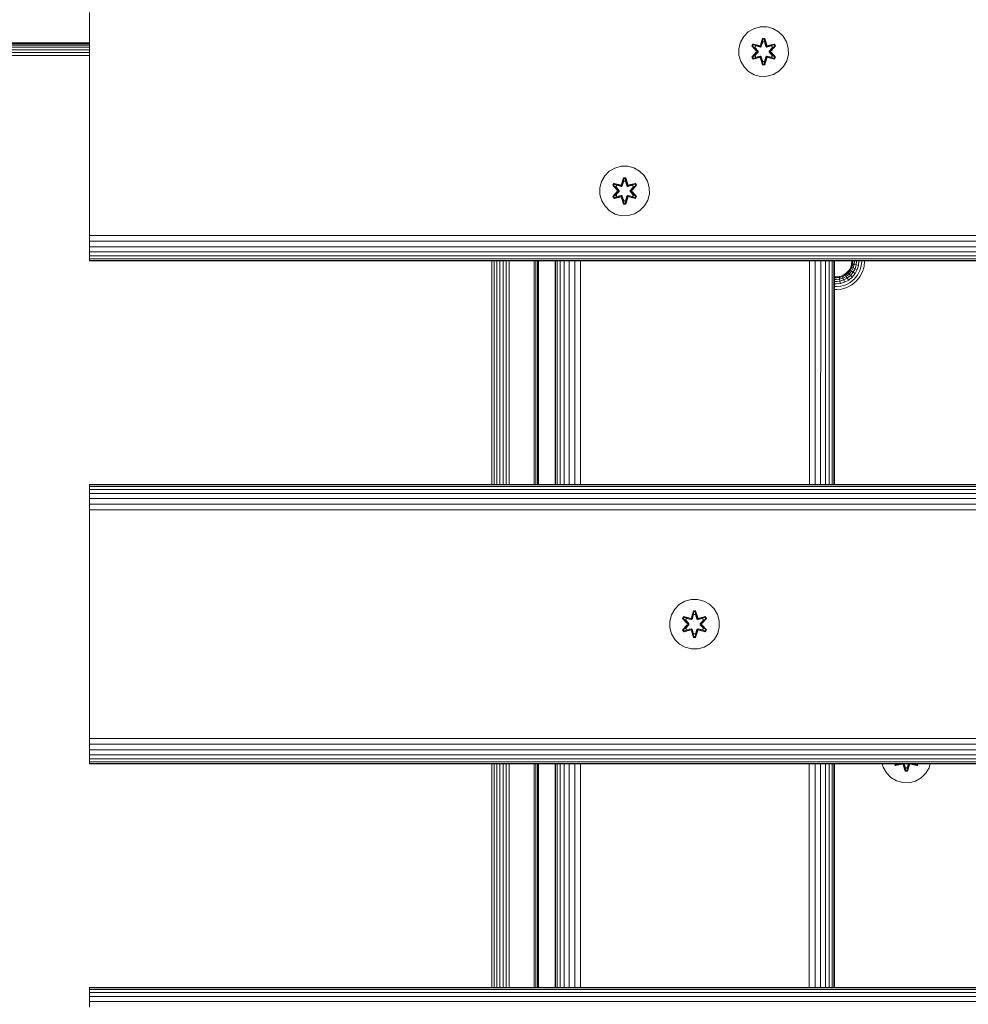
# Model space of a CAD drawing. Units: millimetres. Extents: x -2142 to 578302, y -1972 to 596964.
# Drawn here: x 612 to 917, y 4050 to 4367 of the extents above; entities that cross this region are included whole.
import ezdxf

# ---------------------------------------------------------------- set-up
doc = ezdxf.new("R2010")
doc.units = ezdxf.units.MM
doc.layers.add('Контур', color=7, linetype='Continuous', lineweight=15)

msp = doc.modelspace()

# ---------------------------------------------------------------- linework, layer by layer
at = {"layer": 'Контур'}
for p, q in [((634.286, 4299.238), (634.286, 4369.238)), ((846.545, 4362.966), (848.35, 4364.029)), ((848.35, 4364.029), (850.369, 4364.589)), ((850.369, 4364.589), (852.464, 4364.607)), ((852.464, 4364.607), (854.492, 4364.083)), ((854.492, 4364.083), (856.316, 4363.051)), ((844.045, 4359.648), (845.076, 4361.471)), ((845.076, 4361.471), (846.545, 4362.966)), ((851.14, 4360.9), (850.485, 4358.803)), ((851.172, 4360.746), (850.485, 4358.803)), ((850.555, 4358.615), (851.172, 4360.746)), ((850.555, 4358.615), (851.181, 4360.657)), ((851.824, 4360.901), (851.14, 4360.9)), ((851.172, 4360.746), (851.14, 4360.9)), ((851.797, 4360.746), (851.172, 4360.746)), ((851.172, 4360.746), (851.181, 4360.657)), ((851.19, 4359.826), (851.181, 4360.657)), ((851.79, 4360.657), (851.181, 4360.657)), ((851.782, 4359.826), (851.79, 4360.657)), ((851.797, 4360.746), (851.79, 4360.657)), ((852.417, 4358.615), (851.79, 4360.657)), ((851.797, 4360.746), (851.824, 4360.901)), ((851.797, 4360.746), (852.48, 4358.806)), ((851.797, 4360.746), (852.417, 4358.615)), ((852.48, 4358.806), (851.824, 4360.901)), ((856.316, 4363.051), (857.81, 4361.582)), ((857.81, 4361.582), (858.874, 4359.777)), ((-365.162, 4359.492), (634.286, 4359.492)), ((-73.858, 4357.228), (634.286, 4357.228)), ((-73.326, 4358.027), (634.286, 4358.027)), ((-72.671, 4358.676), (634.286, 4358.676)), ((-71.938, 4359.141), (634.286, 4359.14)), ((634.286, 4359.408), (-71.176, 4359.408)), ((634.286, 4359.492), (-70.431, 4359.492)), ((843.52, 4357.619), (844.045, 4359.648)), ((843.538, 4355.524), (843.52, 4357.619)), ((847.966, 4359.064), (847.625, 4358.471)), ((847.625, 4358.471), (849.113, 4356.855)), ((847.774, 4358.422), (847.625, 4358.471)), ((848.086, 4358.964), (847.774, 4358.422)), ((849.311, 4356.821), (847.774, 4358.422)), ((847.774, 4358.422), (849.113, 4356.855)), ((847.774, 4358.422), (847.858, 4358.384)), ((848.162, 4358.911), (847.858, 4358.384)), ((848.613, 4357.953), (847.858, 4358.384)), ((849.311, 4356.821), (847.858, 4358.384)), ((847.966, 4359.064), (850.108, 4358.585)), ((848.086, 4358.964), (847.966, 4359.064)), ((848.086, 4358.964), (850.108, 4358.585)), ((848.086, 4358.964), (850.242, 4358.435)), ((848.086, 4358.964), (848.162, 4358.911)), ((848.913, 4358.474), (848.162, 4358.911)), ((850.242, 4358.435), (848.162, 4358.911)), ((848.913, 4358.474), (848.613, 4357.953)), ((849.661, 4356.822), (848.613, 4357.953)), ((848.633, 4357.942), (848.613, 4357.953)), ((848.933, 4358.462), (848.633, 4357.942)), ((849.671, 4356.822), (848.633, 4357.942)), ((848.913, 4358.474), (850.418, 4358.131)), ((848.933, 4358.462), (848.913, 4358.474)), ((848.933, 4358.462), (850.423, 4358.123)), ((850.555, 4358.615), (850.242, 4358.435)), ((850.242, 4358.435), (850.258, 4358.407)), ((850.418, 4358.131), (850.258, 4358.407)), ((850.729, 4358.312), (850.418, 4358.131)), ((850.423, 4358.123), (850.418, 4358.131)), ((850.423, 4358.123), (850.734, 4358.304)), ((850.555, 4358.615), (850.57, 4358.587)), ((850.729, 4358.312), (850.57, 4358.587)), ((850.729, 4358.312), (851.19, 4359.826)), ((850.729, 4358.312), (850.734, 4358.304)), ((850.734, 4358.304), (851.19, 4359.802)), ((851.19, 4359.802), (851.19, 4359.826)), ((851.782, 4359.802), (851.19, 4359.802)), ((851.782, 4359.826), (852.243, 4358.312)), ((851.782, 4359.802), (851.782, 4359.826)), ((851.782, 4359.802), (852.238, 4358.304)), ((852.238, 4358.304), (852.243, 4358.312)), ((852.238, 4358.304), (852.549, 4358.123)), ((852.243, 4358.312), (852.401, 4358.587)), ((852.554, 4358.131), (852.243, 4358.312)), ((852.417, 4358.615), (852.401, 4358.587)), ((852.729, 4358.435), (852.417, 4358.615)), ((854.039, 4358.462), (852.549, 4358.123)), ((852.554, 4358.131), (852.549, 4358.123)), ((852.554, 4358.131), (854.059, 4358.474)), ((852.554, 4358.131), (852.713, 4358.407)), ((852.729, 4358.435), (852.713, 4358.407)), ((852.729, 4358.435), (854.884, 4358.965)), ((852.729, 4358.435), (854.809, 4358.912)), ((855.001, 4359.07), (852.858, 4358.589)), ((854.884, 4358.965), (852.858, 4358.589)), ((853.301, 4356.822), (854.339, 4357.942)), ((854.359, 4357.953), (853.311, 4356.822)), ((855.197, 4358.424), (853.661, 4356.821)), ((853.661, 4356.821), (855.114, 4358.385)), ((853.858, 4356.863), (855.344, 4358.478)), ((855.197, 4358.424), (853.858, 4356.863)), ((854.039, 4358.462), (854.059, 4358.474)), ((854.039, 4358.462), (854.339, 4357.942)), ((854.059, 4358.474), (854.809, 4358.912)), ((854.359, 4357.953), (854.059, 4358.474)), ((854.359, 4357.953), (854.339, 4357.942)), ((854.359, 4357.953), (855.114, 4358.385)), ((854.884, 4358.965), (854.809, 4358.912)), ((855.114, 4358.385), (854.809, 4358.912)), ((854.884, 4358.965), (855.001, 4359.07)), ((855.197, 4358.424), (854.884, 4358.965)), ((855.344, 4358.478), (855.001, 4359.07)), ((855.197, 4358.424), (855.114, 4358.385)), ((855.197, 4358.424), (855.344, 4358.478)), ((859.434, 4357.758), (858.874, 4359.777)), ((859.434, 4357.758), (859.452, 4355.663)), ((-74.457, 4355.401), (634.286, 4355.401)), ((-74.238, 4356.332), (634.286, 4356.332)), ((844.098, 4353.505), (843.538, 4355.524)), ((849.114, 4356.42), (847.628, 4354.804)), ((847.775, 4354.858), (847.628, 4354.804)), ((847.628, 4354.804), (847.971, 4354.212)), ((847.775, 4354.858), (849.311, 4356.461)), ((847.775, 4354.858), (849.114, 4356.42)), ((847.775, 4354.858), (847.858, 4354.897)), ((847.775, 4354.858), (848.088, 4354.317)), ((849.311, 4356.461), (847.858, 4354.897)), ((848.613, 4355.329), (847.858, 4354.897)), ((847.858, 4354.897), (848.163, 4354.37)), ((847.971, 4354.212), (850.114, 4354.693)), ((848.088, 4354.317), (847.971, 4354.212)), ((850.242, 4354.848), (848.088, 4354.317)), ((848.088, 4354.317), (850.114, 4354.693)), ((848.088, 4354.317), (848.163, 4354.37)), ((850.242, 4354.848), (848.163, 4354.37)), ((848.913, 4354.809), (848.163, 4354.37)), ((848.613, 4355.329), (849.661, 4356.461)), ((848.633, 4355.341), (848.613, 4355.329)), ((848.613, 4355.329), (848.913, 4354.809)), ((848.633, 4355.341), (849.671, 4356.461)), ((848.633, 4355.341), (848.933, 4354.82)), ((850.418, 4355.151), (848.913, 4354.809)), ((848.933, 4354.82), (848.913, 4354.809)), ((850.423, 4355.159), (848.933, 4354.82)), ((849.311, 4356.821), (849.311, 4356.461)), ((849.311, 4356.821), (849.343, 4356.821)), ((849.311, 4356.461), (849.343, 4356.461)), ((849.661, 4356.822), (849.343, 4356.821)), ((849.661, 4356.461), (849.343, 4356.461)), ((849.661, 4356.822), (849.661, 4356.461)), ((849.661, 4356.822), (849.671, 4356.822)), ((849.671, 4356.461), (849.661, 4356.461)), ((849.671, 4356.461), (849.671, 4356.822)), ((850.242, 4354.848), (850.258, 4354.876)), ((850.242, 4354.848), (850.555, 4354.668)), ((850.418, 4355.151), (850.258, 4354.876)), ((850.418, 4355.151), (850.423, 4355.159)), ((850.418, 4355.151), (850.729, 4354.97)), ((850.734, 4354.979), (850.423, 4355.159)), ((850.492, 4354.476), (851.148, 4352.382)), ((851.175, 4352.536), (850.492, 4354.476)), ((850.555, 4354.668), (850.57, 4354.695)), ((851.175, 4352.536), (850.555, 4354.668)), ((850.555, 4354.668), (851.182, 4352.625)), ((850.729, 4354.97), (850.57, 4354.695)), ((850.734, 4354.979), (850.729, 4354.97)), ((851.19, 4353.457), (850.729, 4354.97)), ((851.19, 4353.481), (850.734, 4354.979)), ((852.238, 4354.979), (851.782, 4353.481)), ((852.243, 4354.97), (851.782, 4353.457)), ((852.417, 4354.668), (851.791, 4352.625)), ((852.417, 4354.668), (851.8, 4352.536)), ((851.8, 4352.536), (852.487, 4354.479)), ((851.832, 4352.383), (852.487, 4354.479)), ((852.549, 4355.159), (852.238, 4354.979)), ((852.243, 4354.97), (852.238, 4354.979)), ((852.243, 4354.97), (852.554, 4355.151)), ((852.243, 4354.97), (852.401, 4354.695)), ((852.417, 4354.668), (852.401, 4354.695)), ((852.417, 4354.668), (852.729, 4354.848)), ((852.549, 4355.159), (852.554, 4355.151)), ((852.549, 4355.159), (854.039, 4354.82)), ((852.554, 4355.151), (852.713, 4354.876)), ((854.059, 4354.809), (852.554, 4355.151)), ((852.729, 4354.848), (852.713, 4354.876)), ((854.886, 4354.319), (852.729, 4354.848)), ((852.729, 4354.848), (854.81, 4354.371)), ((852.864, 4354.698), (855.006, 4354.219)), ((854.886, 4354.319), (852.864, 4354.698)), ((853.301, 4356.461), (853.301, 4356.822)), ((853.301, 4356.822), (853.311, 4356.822)), ((853.301, 4356.461), (853.311, 4356.461)), ((853.301, 4356.461), (854.339, 4355.341)), ((853.311, 4356.461), (853.311, 4356.822)), ((853.311, 4356.822), (853.629, 4356.821)), ((853.311, 4356.461), (853.629, 4356.461)), ((853.311, 4356.461), (854.359, 4355.329)), ((853.661, 4356.821), (853.629, 4356.821)), ((853.661, 4356.461), (853.629, 4356.461)), ((853.661, 4356.461), (853.661, 4356.821)), ((853.661, 4356.461), (855.198, 4354.861)), ((853.661, 4356.461), (855.114, 4354.899)), ((855.347, 4354.812), (853.859, 4356.427)), ((855.198, 4354.861), (853.859, 4356.427)), ((854.339, 4355.341), (854.039, 4354.82)), ((854.059, 4354.809), (854.039, 4354.82)), ((854.059, 4354.809), (854.359, 4355.329)), ((854.059, 4354.809), (854.81, 4354.371)), ((854.339, 4355.341), (854.359, 4355.329)), ((854.359, 4355.329), (855.114, 4354.899)), ((854.81, 4354.371), (855.114, 4354.899)), ((854.886, 4354.319), (854.81, 4354.371)), ((854.886, 4354.319), (855.198, 4354.861)), ((854.886, 4354.319), (855.006, 4354.219)), ((855.006, 4354.219), (855.347, 4354.812)), ((855.198, 4354.861), (855.114, 4354.899)), ((855.198, 4354.861), (855.347, 4354.812)), ((859.452, 4355.663), (858.927, 4353.635)), ((845.161, 4351.7), (844.098, 4353.505)), ((846.656, 4350.232), (845.161, 4351.7)), ((851.175, 4352.536), (851.148, 4352.382)), ((851.148, 4352.382), (851.832, 4352.383)), ((851.175, 4352.536), (851.182, 4352.625)), ((851.175, 4352.536), (851.8, 4352.536)), ((851.19, 4353.457), (851.182, 4352.625)), ((851.182, 4352.625), (851.791, 4352.625)), ((851.19, 4353.481), (851.19, 4353.457)), ((851.19, 4353.481), (851.782, 4353.481)), ((851.782, 4353.481), (851.782, 4353.457)), ((851.782, 4353.457), (851.791, 4352.625)), ((851.8, 4352.536), (851.791, 4352.625)), ((851.8, 4352.536), (851.832, 4352.383)), ((857.896, 4351.811), (856.427, 4350.317)), ((858.927, 4353.635), (857.896, 4351.811)), ((848.479, 4349.2), (846.656, 4350.232)), ((850.508, 4348.675), (848.479, 4349.2)), ((852.603, 4348.694), (850.508, 4348.675)), ((854.622, 4349.254), (852.603, 4348.694)), ((856.427, 4350.317), (854.622, 4349.254)), ((801.761, 4318.088), (803.566, 4319.151)), ((803.566, 4319.151), (805.585, 4319.711)), ((805.585, 4319.711), (807.68, 4319.729)), ((807.68, 4319.729), (809.709, 4319.205)), ((809.709, 4319.205), (811.532, 4318.173)), ((799.261, 4314.77), (800.292, 4316.593)), ((800.292, 4316.593), (801.761, 4318.088)), ((806.356, 4316.022), (805.701, 4313.925)), ((806.388, 4315.868), (805.701, 4313.925)), ((805.771, 4313.737), (806.388, 4315.868)), ((807.04, 4316.023), (806.356, 4316.022)), ((806.388, 4315.868), (806.356, 4316.022)), ((807.013, 4315.869), (806.388, 4315.868)), ((806.388, 4315.868), (806.397, 4315.779)), ((807.013, 4315.869), (807.006, 4315.779)), ((807.013, 4315.869), (807.04, 4316.023)), ((807.013, 4315.869), (807.696, 4313.928)), ((807.013, 4315.869), (807.633, 4313.737)), ((807.696, 4313.928), (807.04, 4316.023)), ((811.532, 4318.173), (813.026, 4316.704)), ((813.026, 4316.704), (814.09, 4314.899)), ((798.736, 4312.741), (799.261, 4314.77)), ((798.754, 4310.646), (798.736, 4312.741)), ((803.182, 4314.186), (802.841, 4313.593)), ((802.841, 4313.593), (804.329, 4311.977)), ((802.99, 4313.544), (802.841, 4313.593)), ((803.302, 4314.086), (802.99, 4313.544)), ((804.527, 4311.943), (802.99, 4313.544)), ((802.99, 4313.544), (804.329, 4311.977)), ((802.99, 4313.544), (803.074, 4313.506)), ((803.378, 4314.034), (803.074, 4313.506)), ((803.829, 4313.075), (803.074, 4313.506)), ((804.527, 4311.943), (803.074, 4313.506)), ((803.182, 4314.186), (805.324, 4313.707)), ((803.302, 4314.086), (803.182, 4314.186)), ((803.302, 4314.086), (805.324, 4313.707)), ((803.302, 4314.086), (805.459, 4313.557)), ((803.302, 4314.086), (803.378, 4314.034)), ((804.129, 4313.596), (803.378, 4314.034)), ((805.459, 4313.557), (803.378, 4314.034)), ((804.129, 4313.596), (803.829, 4313.075)), ((804.877, 4311.944), (803.829, 4313.075)), ((803.849, 4313.064), (803.829, 4313.075)), ((804.149, 4313.584), (803.849, 4313.064)), ((804.887, 4311.944), (803.849, 4313.064)), ((804.129, 4313.596), (805.634, 4313.253)), ((804.149, 4313.584), (804.129, 4313.596)), ((804.149, 4313.584), (805.639, 4313.245)), ((805.771, 4313.737), (805.459, 4313.557)), ((805.459, 4313.557), (805.475, 4313.529)), ((805.634, 4313.253), (805.475, 4313.529)), ((805.945, 4313.434), (805.634, 4313.253)), ((805.639, 4313.245), (805.634, 4313.253)), ((805.639, 4313.245), (805.95, 4313.426)), ((805.771, 4313.737), (806.397, 4315.779)), ((805.771, 4313.737), (805.786, 4313.709)), ((805.945, 4313.434), (805.786, 4313.709)), ((805.945, 4313.434), (806.406, 4314.948)), ((805.945, 4313.434), (805.95, 4313.426)), ((805.95, 4313.426), (806.406, 4314.924)), ((806.406, 4314.948), (806.397, 4315.779)), ((807.006, 4315.779), (806.397, 4315.779)), ((806.406, 4314.924), (806.406, 4314.948)), ((806.998, 4314.924), (806.406, 4314.924)), ((806.998, 4314.948), (807.006, 4315.779)), ((806.998, 4314.948), (807.459, 4313.434)), ((806.998, 4314.924), (806.998, 4314.948)), ((806.998, 4314.924), (807.454, 4313.426)), ((807.633, 4313.737), (807.006, 4315.779)), ((807.454, 4313.426), (807.459, 4313.434)), ((807.454, 4313.426), (807.765, 4313.245)), ((807.459, 4313.434), (807.617, 4313.709)), ((807.77, 4313.253), (807.459, 4313.434)), ((807.633, 4313.737), (807.617, 4313.709)), ((807.945, 4313.557), (807.633, 4313.737)), ((809.255, 4313.584), (807.765, 4313.245)), ((807.77, 4313.253), (807.765, 4313.245)), ((807.77, 4313.253), (809.275, 4313.596)), ((807.77, 4313.253), (807.929, 4313.529)), ((807.945, 4313.557), (807.929, 4313.529)), ((807.945, 4313.557), (810.1, 4314.088)), ((807.945, 4313.557), (810.025, 4314.034)), ((810.217, 4314.192), (808.074, 4313.711)), ((810.1, 4314.088), (808.074, 4313.711)), ((808.517, 4311.944), (809.555, 4313.064)), ((809.575, 4313.075), (808.527, 4311.944)), ((810.413, 4313.546), (808.877, 4311.943)), ((808.877, 4311.943), (810.33, 4313.507)), ((809.074, 4311.985), (810.56, 4313.6)), ((810.413, 4313.546), (809.074, 4311.985)), ((809.255, 4313.584), (809.275, 4313.596)), ((809.255, 4313.584), (809.555, 4313.064)), ((809.275, 4313.596), (810.025, 4314.034)), ((809.575, 4313.075), (809.275, 4313.596)), ((809.575, 4313.075), (809.555, 4313.064)), ((809.575, 4313.075), (810.33, 4313.507)), ((810.1, 4314.088), (810.025, 4314.034)), ((810.33, 4313.507), (810.025, 4314.034)), ((810.1, 4314.088), (810.217, 4314.192)), ((810.413, 4313.546), (810.1, 4314.088)), ((810.56, 4313.6), (810.217, 4314.192)), ((810.413, 4313.546), (810.33, 4313.507)), ((810.413, 4313.546), (810.56, 4313.6)), ((814.65, 4312.88), (814.09, 4314.899)), ((814.65, 4312.88), (814.668, 4310.785)), ((799.314, 4308.627), (798.754, 4310.646)), ((804.33, 4311.542), (802.844, 4309.926)), ((802.991, 4309.98), (802.844, 4309.926)), ((802.844, 4309.926), (803.187, 4309.334)), ((802.991, 4309.98), (804.527, 4311.583)), ((802.991, 4309.98), (804.33, 4311.542)), ((802.991, 4309.98), (803.074, 4310.02)), ((802.991, 4309.98), (803.304, 4309.439)), ((804.527, 4311.583), (803.074, 4310.02)), ((803.829, 4310.451), (803.074, 4310.02)), ((803.074, 4310.02), (803.379, 4309.493)), ((803.187, 4309.334), (805.33, 4309.815)), ((805.459, 4309.97), (803.304, 4309.439)), ((803.304, 4309.439), (805.33, 4309.815)), ((803.304, 4309.439), (803.379, 4309.493)), ((805.459, 4309.97), (803.379, 4309.493)), ((804.129, 4309.931), (803.379, 4309.493)), ((803.829, 4310.451), (804.877, 4311.583)), ((803.849, 4310.463), (803.829, 4310.451)), ((803.829, 4310.451), (804.129, 4309.931)), ((803.849, 4310.463), (804.887, 4311.583)), ((803.849, 4310.463), (804.149, 4309.942)), ((805.634, 4310.273), (804.129, 4309.931)), ((804.149, 4309.942), (804.129, 4309.931)), ((805.639, 4310.281), (804.149, 4309.942)), ((804.527, 4311.943), (804.527, 4311.583)), ((804.527, 4311.943), (804.559, 4311.943)), ((804.527, 4311.583), (804.559, 4311.583)), ((804.877, 4311.944), (804.559, 4311.943)), ((804.877, 4311.583), (804.559, 4311.583)), ((804.877, 4311.944), (804.877, 4311.583)), ((804.877, 4311.944), (804.887, 4311.944)), ((804.887, 4311.583), (804.877, 4311.583)), ((804.887, 4311.583), (804.887, 4311.944)), ((805.459, 4309.97), (805.475, 4309.998)), ((805.459, 4309.97), (805.771, 4309.79)), ((805.634, 4310.273), (805.475, 4309.998)), ((805.634, 4310.273), (805.639, 4310.281)), ((805.634, 4310.273), (805.945, 4310.092)), ((805.95, 4310.101), (805.639, 4310.281)), ((805.708, 4309.598), (806.364, 4307.504)), ((806.391, 4307.658), (805.708, 4309.598)), ((805.771, 4309.79), (805.786, 4309.817)), ((806.391, 4307.658), (805.771, 4309.79)), ((805.771, 4309.79), (806.398, 4307.748)), ((805.945, 4310.092), (805.786, 4309.817)), ((805.95, 4310.101), (805.945, 4310.092)), ((806.406, 4308.579), (805.945, 4310.092)), ((806.406, 4308.603), (805.95, 4310.101)), ((807.454, 4310.101), (806.998, 4308.603)), ((807.459, 4310.092), (806.998, 4308.579)), ((807.633, 4309.79), (807.007, 4307.748)), ((807.633, 4309.79), (807.016, 4307.658)), ((807.016, 4307.658), (807.703, 4309.601)), ((807.048, 4307.505), (807.703, 4309.601)), ((807.765, 4310.281), (807.454, 4310.101)), ((807.459, 4310.092), (807.454, 4310.101)), ((807.459, 4310.092), (807.77, 4310.273)), ((807.459, 4310.092), (807.617, 4309.817)), ((807.633, 4309.79), (807.617, 4309.817)), ((807.633, 4309.79), (807.945, 4309.97)), ((807.765, 4310.281), (807.77, 4310.273)), ((807.765, 4310.281), (809.255, 4309.942)), ((807.77, 4310.273), (807.929, 4309.998)), ((809.275, 4309.931), (807.77, 4310.273)), ((807.945, 4309.97), (807.929, 4309.998)), ((810.102, 4309.441), (807.945, 4309.97)), ((807.945, 4309.97), (810.026, 4309.493)), ((808.08, 4309.82), (810.222, 4309.341)), ((810.102, 4309.441), (808.08, 4309.82)), ((808.517, 4311.583), (808.517, 4311.944)), ((808.517, 4311.944), (808.527, 4311.944)), ((808.517, 4311.583), (808.527, 4311.583)), ((808.517, 4311.583), (809.555, 4310.463)), ((808.527, 4311.583), (808.527, 4311.944)), ((808.527, 4311.944), (808.845, 4311.943)), ((808.527, 4311.583), (808.845, 4311.583)), ((808.527, 4311.583), (809.575, 4310.451)), ((808.877, 4311.943), (808.845, 4311.943)), ((808.877, 4311.583), (808.845, 4311.583)), ((808.877, 4311.583), (808.877, 4311.943)), ((808.877, 4311.583), (810.414, 4309.983)), ((808.877, 4311.583), (810.33, 4310.021)), ((810.563, 4309.934), (809.075, 4311.549)), ((810.414, 4309.983), (809.075, 4311.549)), ((809.555, 4310.463), (809.255, 4309.942)), ((809.275, 4309.931), (809.255, 4309.942)), ((809.275, 4309.931), (809.575, 4310.451)), ((809.275, 4309.931), (810.026, 4309.493)), ((809.555, 4310.463), (809.575, 4310.451)), ((809.575, 4310.451), (810.33, 4310.021)), ((810.026, 4309.493), (810.33, 4310.021)), ((810.102, 4309.441), (810.026, 4309.493)), ((810.102, 4309.441), (810.414, 4309.983)), ((810.222, 4309.341), (810.563, 4309.934)), ((810.414, 4309.983), (810.33, 4310.021)), ((810.414, 4309.983), (810.563, 4309.934)), ((814.668, 4310.785), (814.143, 4308.757)), ((800.378, 4306.822), (799.314, 4308.627)), ((801.872, 4305.354), (800.378, 4306.822)), ((803.304, 4309.439), (803.187, 4309.334)), ((806.391, 4307.658), (806.364, 4307.504)), ((806.364, 4307.504), (807.048, 4307.505)), ((806.391, 4307.658), (806.398, 4307.748)), ((806.391, 4307.658), (807.016, 4307.658)), ((806.406, 4308.579), (806.398, 4307.748)), ((806.398, 4307.748), (807.007, 4307.748)), ((806.406, 4308.603), (806.406, 4308.579)), ((806.406, 4308.603), (806.998, 4308.603)), ((806.998, 4308.603), (806.998, 4308.579)), ((806.998, 4308.579), (807.007, 4307.748)), ((807.016, 4307.658), (807.007, 4307.748)), ((807.016, 4307.658), (807.048, 4307.505)), ((810.102, 4309.441), (810.222, 4309.341)), ((813.112, 4306.933), (811.643, 4305.439)), ((814.143, 4308.757), (813.112, 4306.933)), ((803.695, 4304.322), (801.872, 4305.354)), ((805.724, 4303.797), (803.695, 4304.322)), ((807.819, 4303.816), (805.724, 4303.797)), ((809.838, 4304.376), (807.819, 4303.816)), ((811.643, 4305.439), (809.838, 4304.376)), ((634.286, 4299.238), (634.286, 4297.418)), ((634.286, 4297.418), (1834.286, 4297.417)), ((634.286, 4295.557), (634.286, 4297.418)), ((634.286, 4295.557), (1834.286, 4295.555)), ((634.286, 4293.766), (634.286, 4295.557)), ((634.286, 4293.766), (1834.286, 4293.764)), ((634.286, 4292.167), (634.286, 4293.766)), ((634.286, 4292.167), (1834.286, 4292.165)), ((634.286, 4290.868), (634.286, 4292.167)), ((634.286, 4290.868), (1834.286, 4290.866)), ((634.286, 4289.94), (634.286, 4290.868)), ((634.286, 4289.94), (1834.286, 4289.939)), ((634.286, 4289.405), (634.286, 4289.94)), ((634.286, 4289.405), (1834.286, 4289.403)), ((634.286, 4289.238), (634.286, 4289.405)), ((1834.286, 4289.236), (634.286, 4289.238)), ((763.902, 4289.238), (763.902, 4217.238)), ((764.655, 4289.238), (764.655, 4217.238)), ((765.549, 4289.238), (765.549, 4217.238)), ((766.539, 4289.238), (766.539, 4217.238)), ((767.567, 4289.238), (767.567, 4217.238)), ((768.566, 4289.238), (768.566, 4217.238)), ((769.482, 4289.238), (769.482, 4217.238)), ((777.524, 4289.238), (777.524, 4217.238)), ((778.133, 4217.238), (778.133, 4289.238)), ((778.6, 4217.238), (778.6, 4289.238)), ((778.882, 4217.238), (778.882, 4289.238)), ((778.955, 4217.238), (778.955, 4289.238)), ((784.286, 4289.238), (784.286, 4217.238)), ((784.453, 4289.238), (784.453, 4217.238)), ((784.988, 4289.238), (784.988, 4217.238)), ((785.916, 4289.238), (785.916, 4217.238)), ((787.215, 4289.238), (787.215, 4217.238)), ((788.813, 4289.238), (788.813, 4217.238)), ((790.605, 4289.238), (790.605, 4217.238)), ((792.466, 4289.238), (792.466, 4217.238)), ((866.217, 4289.237), (866.206, 4217.238)), ((868.111, 4289.237), (868.097, 4217.238)), ((869.857, 4289.237), (869.847, 4217.238)), ((871.357, 4289.237), (871.357, 4217.238)), ((872.59, 4289.237), (872.596, 4217.238)), ((873.525, 4289.237), (873.53, 4217.238)), ((874.097, 4289.237), (874.099, 4217.238)), ((874.286, 4217.238), (874.286, 4289.237)), ((879.554, 4287.263), (879.821, 4288.194)), ((879.631, 4287.232), (879.903, 4288.178)), ((879.821, 4288.194), (879.905, 4289.103)), ((879.821, 4288.194), (879.903, 4288.178)), ((880.167, 4288.13), (879.88, 4287.134)), ((879.988, 4289.103), (879.903, 4288.178)), ((879.903, 4288.178), (880.167, 4288.13)), ((879.905, 4289.237), (879.905, 4289.103)), ((879.988, 4289.103), (879.988, 4289.237)), ((880.256, 4289.103), (880.167, 4288.13)), ((880.167, 4288.13), (880.623, 4288.045)), ((880.256, 4289.103), (880.256, 4289.237)), ((880.623, 4288.045), (880.312, 4286.963)), ((880.72, 4289.103), (880.623, 4288.045)), ((880.623, 4288.045), (881.261, 4287.927)), ((880.72, 4289.103), (880.72, 4289.237)), ((881.261, 4287.927), (880.916, 4286.724)), ((881.369, 4289.103), (881.261, 4287.927)), ((881.261, 4287.927), (882.048, 4287.782)), ((881.369, 4289.103), (881.369, 4289.237)), ((882.048, 4287.782), (881.659, 4286.43)), ((882.169, 4289.103), (882.048, 4287.782)), ((882.169, 4289.103), (882.169, 4289.237)), ((882.928, 4287.619), (882.491, 4286.1)), ((883.064, 4289.103), (882.928, 4287.619)), ((883.064, 4289.103), (883.064, 4289.237)), ((883.843, 4287.449), (883.357, 4285.757)), ((883.995, 4289.103), (883.843, 4287.449)), ((883.995, 4289.103), (883.995, 4289.237)), ((874.905, 4284.103), (875.815, 4284.187)), ((875.815, 4284.187), (876.745, 4284.455)), ((875.815, 4284.187), (875.83, 4284.105)), ((875.83, 4284.105), (876.776, 4284.377)), ((875.879, 4283.842), (876.875, 4284.128)), ((876.745, 4284.455), (877.641, 4284.919)), ((876.745, 4284.455), (876.776, 4284.377)), ((876.776, 4284.377), (877.687, 4284.849)), ((876.776, 4284.377), (876.875, 4284.128)), ((876.875, 4284.128), (877.833, 4284.625)), ((876.875, 4284.128), (877.045, 4283.697)), ((877.045, 4283.697), (878.087, 4284.236)), ((877.641, 4284.919), (878.44, 4285.568)), ((877.641, 4284.919), (877.687, 4284.849)), ((877.687, 4284.849), (878.499, 4285.509)), ((877.687, 4284.849), (877.833, 4284.625)), ((877.833, 4284.625), (878.689, 4285.32)), ((877.833, 4284.625), (878.087, 4284.236)), ((878.087, 4284.236), (879.017, 4284.992)), ((878.087, 4284.236), (878.442, 4283.693)), ((878.44, 4285.568), (879.09, 4286.368)), ((878.44, 4285.568), (878.499, 4285.509)), ((878.442, 4283.693), (879.476, 4284.533)), ((878.499, 4285.509), (879.16, 4286.322)), ((878.499, 4285.509), (878.689, 4285.32)), ((878.689, 4285.32), (879.384, 4286.175)), ((878.689, 4285.32), (879.017, 4284.992)), ((879.017, 4284.992), (879.772, 4285.921)), ((879.017, 4284.992), (879.476, 4284.533)), ((879.09, 4286.368), (879.554, 4287.263)), ((879.09, 4286.368), (879.16, 4286.322)), ((879.16, 4286.322), (879.631, 4287.232)), ((879.16, 4286.322), (879.384, 4286.175)), ((879.384, 4286.175), (879.88, 4287.134)), ((879.384, 4286.175), (879.772, 4285.921)), ((879.476, 4284.533), (880.316, 4285.566)), ((879.476, 4284.533), (880.041, 4283.967)), ((879.554, 4287.263), (879.631, 4287.232)), ((879.631, 4287.232), (879.88, 4287.134)), ((879.772, 4285.921), (880.312, 4286.963)), ((879.772, 4285.921), (880.316, 4285.566)), ((879.88, 4287.134), (880.312, 4286.963)), ((880.041, 4283.967), (880.985, 4285.129)), ((880.312, 4286.963), (880.916, 4286.724)), ((880.316, 4285.566), (880.916, 4286.724)), ((880.316, 4285.566), (880.985, 4285.129)), ((880.674, 4283.334), (881.734, 4284.638)), ((880.916, 4286.724), (881.659, 4286.43)), ((880.985, 4285.129), (881.659, 4286.43)), ((882.513, 4284.129), (881.333, 4282.676)), ((881.734, 4284.638), (882.491, 4286.1)), ((883.357, 4285.757), (882.513, 4284.129)), ((874.905, 4284.103), (874.286, 4284.103)), ((874.905, 4284.02), (874.286, 4284.02)), ((874.905, 4283.752), (874.286, 4283.752)), ((874.905, 4283.289), (874.286, 4283.289)), ((874.905, 4282.639), (874.286, 4282.639)), ((874.905, 4281.84), (874.286, 4281.84)), ((874.905, 4284.02), (875.83, 4284.105)), ((874.905, 4283.752), (875.879, 4283.842)), ((874.905, 4283.289), (875.963, 4283.386)), ((874.905, 4282.639), (876.081, 4282.747)), ((874.905, 4281.84), (876.227, 4281.961)), ((874.905, 4280.944), (876.39, 4281.08)), ((875.879, 4283.842), (875.83, 4284.105)), ((875.963, 4283.386), (875.879, 4283.842)), ((875.963, 4283.386), (877.045, 4283.697)), ((876.081, 4282.747), (875.963, 4283.386)), ((876.081, 4282.747), (877.284, 4283.093)), ((876.227, 4281.961), (876.081, 4282.747)), ((876.227, 4281.961), (877.579, 4282.35)), ((876.39, 4281.08), (877.908, 4281.517)), ((877.045, 4283.697), (877.284, 4283.093)), ((877.284, 4283.093), (878.442, 4283.693)), ((877.284, 4283.093), (877.579, 4282.35)), ((877.579, 4282.35), (878.88, 4283.024)), ((877.908, 4281.517), (879.37, 4282.274)), ((878.251, 4280.652), (879.879, 4281.495)), ((878.442, 4283.693), (878.88, 4283.024)), ((878.88, 4283.024), (880.041, 4283.967)), ((879.37, 4282.274), (880.674, 4283.334)), ((881.333, 4282.676), (879.879, 4281.495)), ((874.905, 4280.944), (874.286, 4280.944)), ((874.286, 4280.013), (874.905, 4280.013)), ((874.905, 4280.013), (876.559, 4280.165)), ((878.251, 4280.652), (876.559, 4280.165)), ((634.286, 4217.238), (1834.286, 4217.237)), ((634.286, 4217.238), (634.286, 4217.071)), ((634.286, 4217.071), (1834.286, 4217.07)), ((634.286, 4216.535), (634.286, 4217.071)), ((634.286, 4216.535), (1834.286, 4216.535)), ((634.286, 4215.608), (634.286, 4216.535)), ((634.286, 4215.608), (1834.286, 4215.607)), ((634.286, 4214.309), (634.286, 4215.608)), ((634.286, 4214.309), (1834.286, 4214.309)), ((634.286, 4212.71), (634.286, 4214.309)), ((634.286, 4212.71), (1834.286, 4212.709)), ((634.286, 4210.919), (634.286, 4212.71)), ((634.286, 4210.919), (1834.286, 4210.918)), ((634.286, 4209.057), (634.286, 4210.919)), ((634.286, 4209.057), (1834.286, 4209.057)), ((634.286, 4207.238), (634.286, 4209.057)), ((634.286, 4137.238), (634.286, 4207.238)), ((824.291, 4178.564), (826.097, 4179.628)), ((826.097, 4179.628), (828.116, 4180.188)), ((828.116, 4180.188), (830.211, 4180.206)), ((830.211, 4180.206), (832.239, 4179.681)), ((832.239, 4179.681), (834.063, 4178.65)), ((821.791, 4175.247), (822.823, 4177.07)), ((822.823, 4177.07), (824.291, 4178.564)), ((828.887, 4176.498), (828.231, 4174.402)), ((828.919, 4176.345), (828.231, 4174.402)), ((828.301, 4174.214), (828.919, 4176.345)), ((829.57, 4176.5), (828.887, 4176.498)), ((828.919, 4176.345), (828.887, 4176.498)), ((829.544, 4176.345), (828.919, 4176.345)), ((828.919, 4176.345), (828.928, 4176.256)), ((829.544, 4176.345), (829.536, 4176.256)), ((829.544, 4176.345), (829.57, 4176.5)), ((829.544, 4176.345), (830.227, 4174.405)), ((829.544, 4176.345), (830.164, 4174.214)), ((830.227, 4174.405), (829.57, 4176.5)), ((834.063, 4178.65), (835.557, 4177.181)), ((835.557, 4177.181), (836.62, 4175.376)), ((821.266, 4173.218), (821.791, 4175.247)), ((821.285, 4171.123), (821.266, 4173.218)), ((825.713, 4174.663), (825.371, 4174.07)), ((825.371, 4174.07), (826.86, 4172.454)), ((825.52, 4174.021), (825.371, 4174.07)), ((825.833, 4174.562), (825.52, 4174.021)), ((827.058, 4172.42), (825.52, 4174.021)), ((825.52, 4174.021), (826.86, 4172.454)), ((825.52, 4174.021), (825.604, 4173.983)), ((825.909, 4174.51), (825.604, 4173.983)), ((826.359, 4173.552), (825.604, 4173.983)), ((827.058, 4172.42), (825.604, 4173.983)), ((825.713, 4174.663), (827.855, 4174.183)), ((825.833, 4174.562), (825.713, 4174.663)), ((825.833, 4174.562), (827.855, 4174.183)), ((825.833, 4174.562), (827.989, 4174.034)), ((825.833, 4174.562), (825.909, 4174.51)), ((826.66, 4174.073), (825.909, 4174.51)), ((827.989, 4174.034), (825.909, 4174.51)), ((826.66, 4174.073), (826.359, 4173.552)), ((827.408, 4172.42), (826.359, 4173.552)), ((826.379, 4173.54), (826.359, 4173.552)), ((826.68, 4174.061), (826.379, 4173.54)), ((827.417, 4172.42), (826.379, 4173.54)), ((826.66, 4174.073), (828.164, 4173.73)), ((826.68, 4174.061), (826.66, 4174.073)), ((826.68, 4174.061), (828.169, 4173.722)), ((828.301, 4174.214), (827.989, 4174.034)), ((827.989, 4174.034), (828.005, 4174.006)), ((828.164, 4173.73), (828.005, 4174.006)), ((828.476, 4173.911), (828.164, 4173.73)), ((828.169, 4173.722), (828.164, 4173.73)), ((828.169, 4173.722), (828.481, 4173.903)), ((828.301, 4174.214), (828.928, 4176.256)), ((828.301, 4174.214), (828.317, 4174.186)), ((828.476, 4173.911), (828.317, 4174.186)), ((828.476, 4173.911), (828.936, 4175.425)), ((828.476, 4173.911), (828.481, 4173.903)), ((828.481, 4173.903), (828.936, 4175.401)), ((828.936, 4175.425), (828.928, 4176.256)), ((829.536, 4176.256), (828.928, 4176.256)), ((828.936, 4175.401), (828.936, 4175.425)), ((829.529, 4175.401), (828.936, 4175.401)), ((829.529, 4175.425), (829.536, 4176.256)), ((829.529, 4175.425), (829.989, 4173.911)), ((829.529, 4175.401), (829.529, 4175.425)), ((829.529, 4175.401), (829.984, 4173.903)), ((830.164, 4174.214), (829.536, 4176.256)), ((829.984, 4173.903), (829.989, 4173.911)), ((829.984, 4173.903), (830.296, 4173.722)), ((829.989, 4173.911), (830.148, 4174.186)), ((830.301, 4173.73), (829.989, 4173.911)), ((830.164, 4174.214), (830.148, 4174.186)), ((830.476, 4174.034), (830.164, 4174.214)), ((831.785, 4174.061), (830.296, 4173.722)), ((830.301, 4173.73), (830.296, 4173.722)), ((830.301, 4173.73), (831.805, 4174.073)), ((830.301, 4173.73), (830.46, 4174.006)), ((830.476, 4174.034), (830.46, 4174.006)), ((830.476, 4174.034), (832.631, 4174.564)), ((830.476, 4174.034), (832.556, 4174.511)), ((832.748, 4174.669), (830.604, 4174.188)), ((832.631, 4174.564), (830.604, 4174.188)), ((831.048, 4172.42), (832.086, 4173.54)), ((832.106, 4173.552), (831.057, 4172.42)), ((832.943, 4174.023), (831.407, 4172.42)), ((831.407, 4172.42), (832.86, 4173.984)), ((831.604, 4172.462), (833.09, 4174.077)), ((832.943, 4174.023), (831.604, 4172.462)), ((831.785, 4174.061), (831.805, 4174.073)), ((831.785, 4174.061), (832.086, 4173.54)), ((831.805, 4174.073), (832.556, 4174.511)), ((832.106, 4173.552), (831.805, 4174.073)), ((832.106, 4173.552), (832.086, 4173.54)), ((832.106, 4173.552), (832.86, 4173.984)), ((832.631, 4174.564), (832.556, 4174.511)), ((832.86, 4173.984), (832.556, 4174.511)), ((832.631, 4174.564), (832.748, 4174.669)), ((832.943, 4174.023), (832.631, 4174.564)), ((833.09, 4174.077), (832.748, 4174.669)), ((832.943, 4174.023), (832.86, 4173.984)), ((832.943, 4174.023), (833.09, 4174.077)), ((837.18, 4173.357), (836.62, 4175.376)), ((837.18, 4173.357), (837.198, 4171.262)), ((821.845, 4169.104), (821.285, 4171.123)), ((826.861, 4172.018), (825.375, 4170.403)), ((825.522, 4170.457), (825.375, 4170.403)), ((825.375, 4170.403), (825.717, 4169.811)), ((825.522, 4170.457), (827.058, 4172.06)), ((825.522, 4170.457), (826.861, 4172.018)), ((825.522, 4170.457), (825.605, 4170.496)), ((825.522, 4170.457), (825.834, 4169.916)), ((827.058, 4172.06), (825.605, 4170.496)), ((826.359, 4170.928), (825.605, 4170.496)), ((825.605, 4170.496), (825.909, 4169.969)), ((825.717, 4169.811), (827.861, 4170.292)), ((827.989, 4170.447), (825.834, 4169.916)), ((825.834, 4169.916), (827.861, 4170.292)), ((825.834, 4169.916), (825.909, 4169.969)), ((827.989, 4170.447), (825.909, 4169.969)), ((826.66, 4170.407), (825.909, 4169.969)), ((826.359, 4170.928), (827.408, 4172.06)), ((826.379, 4170.94), (826.359, 4170.928)), ((826.359, 4170.928), (826.66, 4170.407)), ((826.379, 4170.94), (827.417, 4172.06)), ((826.379, 4170.94), (826.68, 4170.419)), ((828.164, 4170.75), (826.66, 4170.407)), ((826.68, 4170.419), (826.66, 4170.407)), ((828.169, 4170.758), (826.68, 4170.419)), ((827.058, 4172.42), (827.058, 4172.06)), ((827.058, 4172.42), (827.09, 4172.42)), ((827.058, 4172.06), (827.09, 4172.06)), ((827.408, 4172.42), (827.09, 4172.42)), ((827.408, 4172.06), (827.09, 4172.06)), ((827.408, 4172.42), (827.408, 4172.06)), ((827.408, 4172.42), (827.417, 4172.42)), ((827.417, 4172.06), (827.408, 4172.06)), ((827.417, 4172.06), (827.417, 4172.42)), ((827.989, 4170.447), (828.005, 4170.474)), ((827.989, 4170.447), (828.301, 4170.266)), ((828.164, 4170.75), (828.005, 4170.474)), ((828.164, 4170.75), (828.169, 4170.758)), ((828.164, 4170.75), (828.476, 4170.569)), ((828.481, 4170.577), (828.169, 4170.758)), ((828.238, 4170.075), (828.895, 4167.98)), ((828.921, 4168.135), (828.238, 4170.075)), ((828.301, 4170.266), (828.317, 4170.294)), ((828.921, 4168.135), (828.301, 4170.266)), ((828.301, 4170.266), (828.929, 4168.224)), ((828.476, 4170.569), (828.317, 4170.294)), ((828.481, 4170.577), (828.476, 4170.569)), ((828.936, 4169.056), (828.476, 4170.569)), ((828.936, 4169.079), (828.481, 4170.577)), ((829.984, 4170.577), (829.529, 4169.079)), ((829.989, 4170.569), (829.529, 4169.056)), ((830.164, 4170.266), (829.537, 4168.224)), ((830.164, 4170.266), (829.546, 4168.135)), ((829.546, 4168.135), (830.234, 4170.078)), ((829.578, 4167.982), (830.234, 4170.078)), ((830.296, 4170.758), (829.984, 4170.577)), ((829.989, 4170.569), (829.984, 4170.577)), ((829.989, 4170.569), (830.301, 4170.75)), ((829.989, 4170.569), (830.148, 4170.294)), ((830.164, 4170.266), (830.148, 4170.294)), ((830.164, 4170.266), (830.476, 4170.447)), ((830.296, 4170.758), (830.301, 4170.75)), ((830.296, 4170.758), (831.785, 4170.419)), ((830.301, 4170.75), (830.46, 4170.474)), ((831.805, 4170.407), (830.301, 4170.75)), ((830.476, 4170.447), (830.46, 4170.474)), ((832.632, 4169.918), (830.476, 4170.447)), ((830.476, 4170.447), (832.556, 4169.97)), ((830.61, 4170.297), (832.752, 4169.818)), ((832.632, 4169.918), (830.61, 4170.297)), ((831.048, 4172.06), (831.048, 4172.42)), ((831.048, 4172.42), (831.057, 4172.42)), ((831.048, 4172.06), (831.057, 4172.06)), ((831.048, 4172.06), (832.086, 4170.94)), ((831.057, 4172.06), (831.057, 4172.42)), ((831.057, 4172.42), (831.375, 4172.42)), ((831.057, 4172.06), (831.375, 4172.06)), ((831.057, 4172.06), (832.106, 4170.928)), ((831.407, 4172.42), (831.375, 4172.42)), ((831.407, 4172.06), (831.375, 4172.06)), ((831.407, 4172.06), (831.407, 4172.42)), ((831.407, 4172.06), (832.944, 4170.459)), ((831.407, 4172.06), (832.861, 4170.497)), ((833.094, 4170.41), (831.605, 4172.026)), ((832.944, 4170.459), (831.605, 4172.026)), ((832.086, 4170.94), (831.785, 4170.419)), ((831.805, 4170.407), (831.785, 4170.419)), ((831.805, 4170.407), (832.106, 4170.928)), ((831.805, 4170.407), (832.556, 4169.97)), ((832.086, 4170.94), (832.106, 4170.928)), ((832.106, 4170.928), (832.861, 4170.497)), ((832.556, 4169.97), (832.861, 4170.497)), ((832.632, 4169.918), (832.556, 4169.97)), ((832.632, 4169.918), (832.944, 4170.459)), ((832.752, 4169.818), (833.094, 4170.41)), ((832.944, 4170.459), (832.861, 4170.497)), ((832.944, 4170.459), (833.094, 4170.41)), ((837.198, 4171.262), (836.674, 4169.233)), ((822.908, 4167.299), (821.845, 4169.104)), ((824.402, 4165.83), (822.908, 4167.299)), ((825.834, 4169.916), (825.717, 4169.811)), ((828.921, 4168.135), (828.895, 4167.98)), ((828.895, 4167.98), (829.578, 4167.982)), ((828.921, 4168.135), (828.929, 4168.224)), ((828.921, 4168.135), (829.546, 4168.135)), ((828.936, 4169.056), (828.929, 4168.224)), ((828.929, 4168.224), (829.537, 4168.224)), ((828.936, 4169.079), (828.936, 4169.056)), ((828.936, 4169.079), (829.529, 4169.079)), ((829.529, 4169.079), (829.529, 4169.056)), ((829.529, 4169.056), (829.537, 4168.224)), ((829.546, 4168.135), (829.537, 4168.224)), ((829.546, 4168.135), (829.578, 4167.982)), ((832.632, 4169.918), (832.752, 4169.818)), ((835.642, 4167.41), (834.174, 4165.916)), ((836.674, 4169.233), (835.642, 4167.41)), ((826.226, 4164.799), (824.402, 4165.83)), ((828.254, 4164.274), (826.226, 4164.799)), ((830.349, 4164.292), (828.254, 4164.274)), ((832.368, 4164.852), (830.349, 4164.292)), ((834.174, 4165.916), (832.368, 4164.852)), ((634.286, 4137.238), (634.286, 4135.418)), ((634.286, 4135.418), (1834.286, 4135.418)), ((634.286, 4133.557), (634.286, 4135.418)), ((634.286, 4133.557), (1834.286, 4133.557)), ((634.286, 4131.765), (634.286, 4133.557)), ((634.286, 4131.765), (1834.286, 4131.765)), ((634.286, 4130.167), (634.286, 4131.765)), ((634.286, 4130.167), (1834.286, 4130.166)), ((634.286, 4128.868), (634.286, 4130.167)), ((634.286, 4128.868), (1834.286, 4128.868)), ((634.286, 4127.94), (634.286, 4128.868)), ((634.286, 4127.94), (1834.286, 4127.939)), ((634.286, 4127.405), (634.286, 4127.94)), ((634.286, 4127.405), (1834.286, 4127.404)), ((634.286, 4127.238), (634.286, 4127.405)), ((1834.286, 4127.237), (634.286, 4127.238)), ((763.902, 4127.238), (763.902, 4055.238)), ((764.655, 4127.238), (764.655, 4055.238)), ((765.549, 4127.238), (765.549, 4055.238)), ((766.539, 4127.238), (766.539, 4055.238)), ((767.567, 4127.238), (767.567, 4055.238)), ((768.566, 4127.238), (768.566, 4055.238)), ((769.482, 4127.238), (769.482, 4055.238)), ((777.524, 4127.238), (777.524, 4055.238)), ((778.133, 4055.238), (778.133, 4127.238)), ((778.6, 4055.238), (778.6, 4127.238)), ((778.882, 4055.238), (778.882, 4127.238)), ((778.955, 4055.238), (778.955, 4127.238)), ((784.286, 4127.238), (784.286, 4055.238)), ((784.453, 4127.238), (784.453, 4055.238)), ((784.988, 4127.238), (784.988, 4055.238)), ((785.916, 4127.238), (785.916, 4055.238)), ((787.215, 4127.238), (787.215, 4055.238)), ((788.813, 4127.238), (788.813, 4055.238)), ((790.605, 4127.238), (790.605, 4055.238)), ((792.466, 4127.238), (792.466, 4055.238)), ((866.192, 4127.238), (866.181, 4055.238)), ((868.079, 4127.238), (868.065, 4055.238)), ((869.834, 4127.238), (869.825, 4055.238)), ((871.357, 4127.238), (871.357, 4055.238)), ((872.605, 4127.238), (872.611, 4055.238)), ((873.538, 4127.238), (873.544, 4055.238)), ((874.102, 4127.238), (874.104, 4055.238)), ((874.286, 4055.238), (874.286, 4127.238)), ((889.712, 4127.238), (889.996, 4126.138)), ((889.996, 4126.138), (891.028, 4124.314)), ((893.918, 4126.722), (893.621, 4127.238)), ((894.038, 4126.822), (893.798, 4127.238)), ((894.113, 4126.874), (893.904, 4127.238)), ((896.06, 4127.201), (893.918, 4126.722)), ((894.038, 4126.822), (893.918, 4126.722)), ((894.038, 4126.822), (895.732, 4127.238)), ((894.038, 4126.822), (896.06, 4127.201)), ((894.038, 4126.822), (894.113, 4126.874)), ((894.737, 4127.238), (894.113, 4126.874)), ((895.7, 4127.238), (894.113, 4126.874)), ((896.506, 4127.171), (896.39, 4127.238)), ((897.092, 4124.886), (896.436, 4126.982)), ((897.124, 4125.039), (896.436, 4126.982)), ((896.506, 4127.171), (896.522, 4127.198)), ((896.506, 4127.171), (897.124, 4125.039)), ((896.506, 4127.171), (897.133, 4125.129)), ((896.545, 4127.238), (896.522, 4127.198)), ((896.753, 4127.238), (897.141, 4125.96)), ((896.76, 4127.238), (897.141, 4125.984)), ((897.141, 4125.96), (897.133, 4125.129)), ((897.734, 4125.984), (897.141, 4125.984)), ((897.141, 4125.984), (897.141, 4125.96)), ((897.734, 4125.96), (898.122, 4127.238)), ((897.734, 4125.984), (898.115, 4127.238)), ((897.734, 4125.984), (897.734, 4125.96)), ((897.734, 4125.96), (897.741, 4125.129)), ((898.369, 4127.171), (897.741, 4125.129)), ((897.749, 4125.039), (898.369, 4127.171)), ((897.749, 4125.039), (898.432, 4126.979)), ((898.432, 4126.979), (897.775, 4124.885)), ((898.33, 4127.238), (898.353, 4127.198)), ((898.369, 4127.171), (898.353, 4127.198)), ((898.485, 4127.238), (898.369, 4127.171)), ((900.952, 4126.715), (898.809, 4127.196)), ((900.836, 4126.82), (898.809, 4127.196)), ((899.141, 4127.238), (900.836, 4126.82)), ((899.175, 4127.238), (900.761, 4126.874)), ((900.137, 4127.238), (900.761, 4126.874)), ((900.971, 4127.238), (900.761, 4126.874)), ((900.836, 4126.82), (900.761, 4126.874)), ((901.077, 4127.238), (900.836, 4126.82)), ((900.836, 4126.82), (900.952, 4126.715)), ((901.255, 4127.238), (900.952, 4126.715)), ((903.762, 4124.203), (904.825, 4126.008)), ((904.825, 4126.008), (905.166, 4127.238)), ((891.028, 4124.314), (892.496, 4122.82)), ((892.496, 4122.82), (894.301, 4121.757)), ((897.124, 4125.039), (897.092, 4124.886)), ((897.775, 4124.885), (897.092, 4124.886)), ((897.124, 4125.039), (897.133, 4125.129)), ((897.749, 4125.039), (897.124, 4125.039)), ((897.741, 4125.129), (897.133, 4125.129)), ((897.749, 4125.039), (897.741, 4125.129)), ((897.749, 4125.039), (897.775, 4124.885)), ((900.444, 4121.703), (902.267, 4122.735)), ((902.267, 4122.735), (903.762, 4124.203)), ((894.301, 4121.757), (896.321, 4121.197)), ((896.321, 4121.197), (898.416, 4121.178)), ((898.416, 4121.178), (900.444, 4121.703)), ((634.286, 4055.238), (1834.286, 4055.238)), ((634.286, 4055.238), (634.286, 4055.071)), ((634.286, 4055.071), (1834.286, 4055.071)), ((634.286, 4054.536), (634.286, 4055.071)), ((634.286, 4054.536), (1834.286, 4054.536)), ((634.286, 4053.608), (634.286, 4054.536)), ((634.286, 4053.608), (1834.286, 4053.608)), ((634.286, 4052.309), (634.286, 4053.608)), ((634.286, 4052.309), (1834.286, 4052.309)), ((634.286, 4050.71), (634.286, 4052.309)), ((634.286, 4050.71), (1834.286, 4050.71)), ((634.286, 4048.919), (634.286, 4050.71))]:
    msp.add_line(p, q, dxfattribs=at)

doc.saveas('drawing.dxf')
